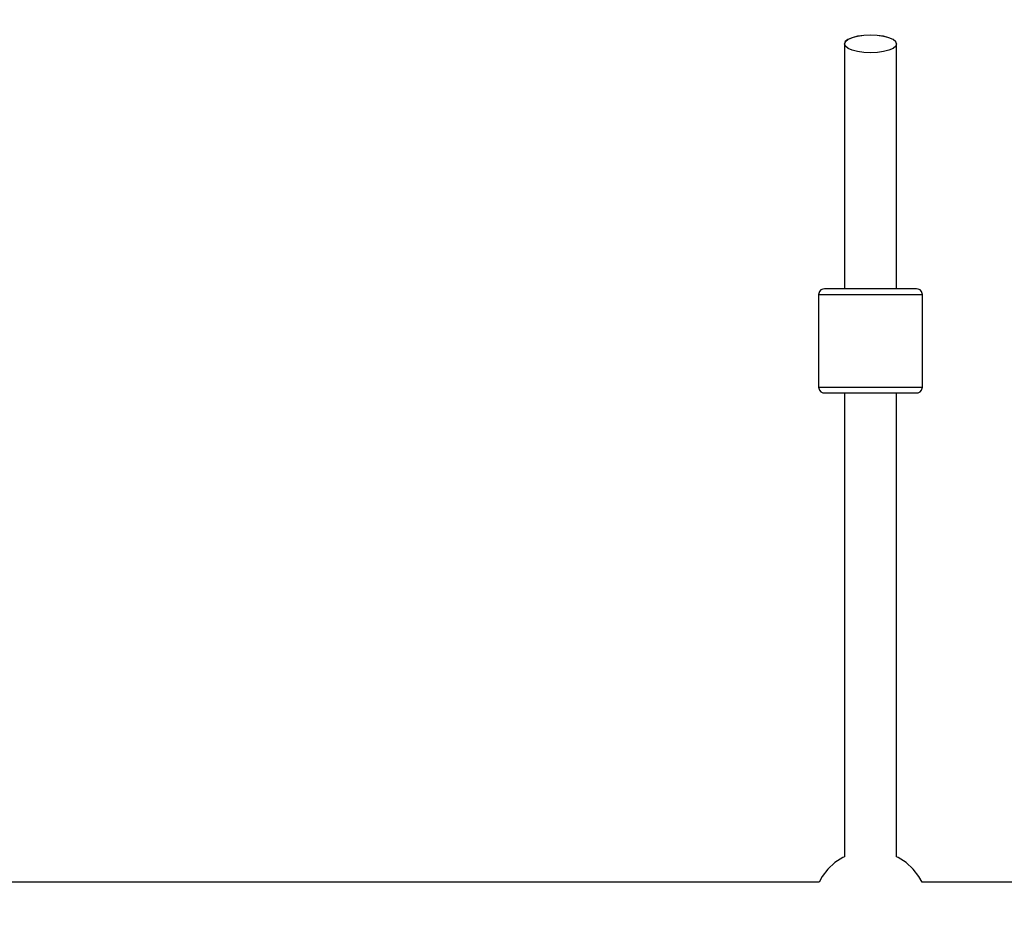
# Model space of a CAD drawing. Units: millimetres. Extents: x -1569 to 23984, y 250 to 15864.
# Drawn here: x 5765 to 6105, y 10463 to 10770 of the extents above; entities that cross this region are included whole.
import ezdxf

# ---------------------------------------------------------------- set-up
doc = ezdxf.new("R2010")
doc.units = ezdxf.units.MM
doc.layers.add('PV-2A849', color=7, linetype='Continuous')
doc.styles.get("Standard").update_dxf_attribs({"font": 'arial.ttf'})
doc.dimstyles.new('Kopia Kopia ISO-25 moduły', dxfattribs={"dimtxt": 300, "dimasz": 210, "dimexe": 1.25, "dimexo": 0.625, "dimgap": 80, "dimtad": 1, "dimdec": 1, "dimlfac": 0.001, "dimtxsty": 'Standard', "dimblk": 'OBLIQUE', "dimcen": 2.5, "dimse1": 1, "dimse2": 1, "dimadec": 0, "dimazin": 0, "dimtfac": 1, "dimtdec": 1, "dimtmove": 0, "dimatfit": 3, "dimfxl": 1, "dimtfillclr": 256, "dimarcsym": 0})

# ---------------------------------------------------------------- blocks, each defined once
blk = doc.blocks.new('*U3')
at = {"layer": 'PV-2A849'}
for p, q in [((-20303.18, -6782.07), (-20303.48, -6782.86)), ((-20303.18, -6782.07), (-20303.48, -6782.86)), ((-20303.14, -6782.1), (-20303.45, -6782.89)), ((-20303.14, -6782.1), (-20303.45, -6782.89)), ((-20302.27, -6781.34), (-20303.18, -6782.07)), ((-20302.27, -6781.34), (-20303.18, -6782.07)), ((-20302.24, -6781.36), (-20303.14, -6782.1)), ((-20302.24, -6781.36), (-20303.14, -6782.1)), ((-20300.84, -6780.71), (-20302.27, -6781.34)), ((-20300.84, -6780.71), (-20302.27, -6781.34)), ((-20300.81, -6780.73), (-20302.24, -6781.36)), ((-20300.81, -6780.73), (-20302.24, -6781.36)), ((-20298.98, -6780.23), (-20300.84, -6780.71)), ((-20298.98, -6780.23), (-20300.84, -6780.71)), ((-20298.95, -6780.25), (-20300.81, -6780.73)), ((-20298.95, -6780.25), (-20300.81, -6780.73)), ((-20296.81, -6779.92), (-20298.98, -6780.23)), ((-20296.81, -6779.92), (-20298.98, -6780.23)), ((-20296.78, -6779.94), (-20298.95, -6780.25)), ((-20296.78, -6779.94), (-20298.95, -6780.25)), ((-20294.48, -6779.82), (-20296.81, -6779.92)), ((-20294.48, -6779.82), (-20296.81, -6779.92)), ((-20294.45, -6779.84), (-20296.78, -6779.94)), ((-20294.45, -6779.84), (-20296.78, -6779.94)), ((-20292.15, -6779.92), (-20294.48, -6779.82)), ((-20292.15, -6779.92), (-20294.48, -6779.82)), ((-20292.12, -6779.94), (-20294.45, -6779.84)), ((-20292.12, -6779.94), (-20294.45, -6779.84)), ((-20289.98, -6780.23), (-20292.15, -6779.92)), ((-20289.98, -6780.23), (-20292.15, -6779.92)), ((-20289.95, -6780.25), (-20292.12, -6779.94)), ((-20289.95, -6780.25), (-20292.12, -6779.94)), ((-20288.12, -6780.71), (-20289.98, -6780.23)), ((-20288.12, -6780.71), (-20289.98, -6780.23)), ((-20288.09, -6780.73), (-20289.95, -6780.25)), ((-20288.09, -6780.73), (-20289.95, -6780.25)), ((-20286.69, -6781.34), (-20288.12, -6780.71)), ((-20286.69, -6781.34), (-20288.12, -6780.71)), ((-20286.65, -6781.36), (-20288.09, -6780.73)), ((-20286.65, -6781.36), (-20288.09, -6780.73)), ((-20286.66, -6781.36), (-20286.69, -6781.34)), ((-20286.66, -6781.36), (-20286.69, -6781.34)), ((-20285.75, -6782.1), (-20286.65, -6781.36)), ((-20285.75, -6782.1), (-20286.65, -6781.36)), ((-20285.45, -6782.89), (-20285.75, -6782.1)), ((-20285.45, -6782.89), (-20285.75, -6782.1)), ((-20303.48, -6782.86), (-20303.47, -6864.08)), ((-20303.48, -6782.86), (-20303.47, -6864.08)), ((-20303.45, -6782.89), (-20303.46, -6864.08)), ((-20303.45, -6782.89), (-20303.46, -6864.08)), ((-20303.14, -6783.67), (-20303.45, -6782.89)), ((-20303.14, -6783.67), (-20303.45, -6782.89)), ((-20302.24, -6784.41), (-20303.14, -6783.67)), ((-20302.24, -6784.41), (-20303.14, -6783.67)), ((-20300.81, -6785.04), (-20302.24, -6784.41)), ((-20300.81, -6785.04), (-20302.24, -6784.41)), ((-20298.94, -6785.52), (-20300.81, -6785.04)), ((-20298.94, -6785.52), (-20300.81, -6785.04)), ((-20296.77, -6785.83), (-20298.94, -6785.52)), ((-20296.77, -6785.83), (-20298.94, -6785.52)), ((-20289.94, -6785.52), (-20292.11, -6785.83)), ((-20289.94, -6785.52), (-20292.11, -6785.83)), ((-20288.08, -6785.04), (-20289.94, -6785.52)), ((-20288.08, -6785.04), (-20289.94, -6785.52)), ((-20286.65, -6784.41), (-20288.08, -6785.04)), ((-20286.65, -6784.41), (-20288.08, -6785.04)), ((-20285.75, -6783.67), (-20286.65, -6784.41)), ((-20285.75, -6783.67), (-20286.65, -6784.41)), ((-20285.45, -6782.89), (-20285.75, -6783.67)), ((-20285.45, -6782.89), (-20285.75, -6783.67)), ((-20285.46, -6864.08), (-20285.45, -6782.89)), ((-20285.46, -6864.08), (-20285.45, -6782.89)), ((-20294.44, -6785.93), (-20296.77, -6785.83)), ((-20294.44, -6785.93), (-20296.77, -6785.83)), ((-20292.11, -6785.83), (-20294.44, -6785.93)), ((-20292.11, -6785.83), (-20294.44, -6785.93)), ((-20303.46, -6852.61), (-20303.46, -6852.61)), ((-20303.46, -6852.61), (-20303.46, -6867.48)), ((-20303.46, -6852.61), (-20303.46, -6852.61)), ((-20285.5, -6867.48), (-20285.5, -6859.6)), ((-20285.5, -6867.48), (-20285.5, -6859.6)), ((-20303.47, -6864.08), (-20303.46, -6864.07)), ((-20303.47, -6864.08), (-20303.46, -6864.07)), ((-20303.47, -6864.08), (-20303.46, -6864.08)), ((-20303.47, -6864.08), (-20303.46, -6864.08)), ((-20303.46, -6864.08), (-20303.42, -6864.18)), ((-20303.46, -6864.08), (-20303.42, -6864.18)), ((-20303.42, -6864.18), (-20303.42, -6867.48)), ((-20303.42, -6864.18), (-20303.42, -6867.48)), ((-20285.5, -6864.18), (-20285.46, -6864.08)), ((-20285.5, -6864.18), (-20285.46, -6864.08)), ((-20285.46, -6867.48), (-20285.46, -6864.08)), ((-20312.37, -6869.11), (-20312.4, -6869.48)), ((-20312.37, -6869.11), (-20312.4, -6869.48)), ((-20312.4, -6869.48), (-20312.4, -6869.48)), ((-20312.4, -6869.48), (-20311.91, -6869.48)), ((-20312.4, -6869.48), (-20312.4, -6901.48)), ((-20312.4, -6869.48), (-20312.4, -6869.48)), ((-20312.4, -6869.48), (-20311.91, -6869.48)), ((-20312.4, -6869.48), (-20312.4, -6901.48)), ((-20312.11, -6868.43), (-20312.37, -6869.11)), ((-20312.11, -6868.43), (-20312.37, -6869.11)), ((-20311.61, -6867.88), (-20312.11, -6868.43)), ((-20311.61, -6867.88), (-20312.11, -6868.43)), ((-20311.91, -6869.48), (-20310.94, -6869.48)), ((-20311.91, -6869.48), (-20310.94, -6869.48)), ((-20310.96, -6867.56), (-20311.61, -6867.88)), ((-20310.96, -6867.56), (-20311.61, -6867.88)), ((-20310.41, -6867.48), (-20310.96, -6867.56)), ((-20310.41, -6867.48), (-20310.96, -6867.56)), ((-20310.94, -6869.48), (-20309.53, -6869.49)), ((-20310.94, -6869.48), (-20309.53, -6869.49)), ((-20309.97, -6867.48), (-20310.41, -6867.48)), ((-20310.41, -6867.48), (-20310.41, -6867.48)), ((-20309.98, -6867.48), (-20310.41, -6867.48)), ((-20309.97, -6867.48), (-20310.41, -6867.48)), ((-20310.41, -6867.48), (-20310.41, -6867.48)), ((-20309.98, -6867.48), (-20310.41, -6867.48)), ((-20309.12, -6867.48), (-20309.98, -6867.48)), ((-20309.12, -6867.48), (-20309.98, -6867.48)), ((-20309.11, -6867.48), (-20309.97, -6867.48)), ((-20309.11, -6867.48), (-20309.97, -6867.48)), ((-20309.53, -6869.49), (-20307.7, -6869.49)), ((-20309.53, -6869.49), (-20307.7, -6869.49)), ((-20307.86, -6867.48), (-20309.12, -6867.48)), ((-20307.86, -6867.48), (-20309.12, -6867.48)), ((-20307.85, -6867.49), (-20309.11, -6867.48)), ((-20307.85, -6867.49), (-20309.11, -6867.48)), ((-20306.24, -6867.48), (-20307.86, -6867.48)), ((-20306.24, -6867.48), (-20307.86, -6867.48)), ((-20306.23, -6867.49), (-20307.85, -6867.49)), ((-20306.23, -6867.49), (-20307.85, -6867.49)), ((-20307.7, -6869.49), (-20305.51, -6869.49)), ((-20307.7, -6869.49), (-20305.51, -6869.49)), ((-20304.3, -6867.48), (-20306.24, -6867.48)), ((-20304.3, -6867.48), (-20306.24, -6867.48)), ((-20304.28, -6867.49), (-20306.23, -6867.49)), ((-20304.28, -6867.49), (-20306.23, -6867.49)), ((-20305.51, -6869.49), (-20303.02, -6869.49)), ((-20305.51, -6869.49), (-20303.02, -6869.49)), ((-20303.46, -6867.48), (-20304.3, -6867.48)), ((-20303.46, -6867.48), (-20304.3, -6867.48)), ((-20302.07, -6867.49), (-20304.28, -6867.49)), ((-20302.07, -6867.49), (-20304.28, -6867.49)), ((-20303.02, -6869.49), (-20300.3, -6869.49)), ((-20303.02, -6869.49), (-20300.3, -6869.49)), ((-20299.65, -6867.49), (-20302.07, -6867.49)), ((-20299.65, -6867.49), (-20302.07, -6867.49)), ((-20300.3, -6869.49), (-20297.42, -6869.49)), ((-20300.3, -6869.49), (-20297.42, -6869.49)), ((-20297.09, -6867.49), (-20299.65, -6867.49)), ((-20297.09, -6867.49), (-20299.65, -6867.49)), ((-20297.42, -6869.49), (-20294.45, -6869.49)), ((-20297.42, -6869.49), (-20294.45, -6869.49)), ((-20294.45, -6867.49), (-20297.09, -6867.49)), ((-20294.45, -6867.49), (-20297.09, -6867.49)), ((-20292.48, -6867.49), (-20294.45, -6867.49)), ((-20292.48, -6867.49), (-20294.45, -6867.49)), ((-20294.45, -6869.49), (-20292.23, -6869.49)), ((-20294.45, -6869.49), (-20292.23, -6869.49)), ((-20290.53, -6867.49), (-20292.48, -6867.49)), ((-20290.53, -6867.49), (-20292.48, -6867.49)), ((-20292.23, -6869.49), (-20290.04, -6869.49)), ((-20292.23, -6869.49), (-20290.04, -6869.49)), ((-20288.64, -6867.49), (-20290.53, -6867.49)), ((-20288.64, -6867.49), (-20290.53, -6867.49)), ((-20290.04, -6869.49), (-20287.91, -6869.49)), ((-20290.04, -6869.49), (-20287.91, -6869.49)), ((-20286.84, -6867.49), (-20288.64, -6867.49)), ((-20286.84, -6867.49), (-20288.64, -6867.49)), ((-20287.91, -6869.49), (-20285.89, -6869.49)), ((-20287.91, -6869.49), (-20285.89, -6869.49)), ((-20284.63, -6867.49), (-20286.84, -6867.49)), ((-20284.63, -6867.49), (-20286.84, -6867.49)), ((-20285.89, -6869.49), (-20283.4, -6869.49)), ((-20285.89, -6869.49), (-20283.4, -6869.49)), ((-20284.64, -6867.48), (-20285.46, -6867.48)), ((-20284.64, -6867.48), (-20285.46, -6867.48)), ((-20282.7, -6867.48), (-20284.64, -6867.48)), ((-20282.7, -6867.48), (-20284.64, -6867.48)), ((-20282.69, -6867.49), (-20284.63, -6867.49)), ((-20282.69, -6867.49), (-20284.63, -6867.49)), ((-20283.4, -6869.49), (-20281.21, -6869.49)), ((-20283.4, -6869.49), (-20281.21, -6869.49)), ((-20281.07, -6867.48), (-20282.7, -6867.48)), ((-20281.07, -6867.48), (-20282.7, -6867.48)), ((-20281.06, -6867.49), (-20282.69, -6867.49)), ((-20281.06, -6867.49), (-20282.69, -6867.49)), ((-20281.21, -6869.49), (-20279.39, -6869.49)), ((-20281.21, -6869.49), (-20279.39, -6869.49)), ((-20279.82, -6867.48), (-20281.07, -6867.48)), ((-20279.82, -6867.48), (-20281.07, -6867.48)), ((-20279.81, -6867.48), (-20281.06, -6867.49)), ((-20279.81, -6867.48), (-20281.06, -6867.49)), ((-20278.96, -6867.48), (-20279.82, -6867.48)), ((-20278.96, -6867.48), (-20279.82, -6867.48)), ((-20278.95, -6867.48), (-20279.81, -6867.48)), ((-20278.95, -6867.48), (-20279.81, -6867.48)), ((-20279.39, -6869.49), (-20277.98, -6869.48)), ((-20279.39, -6869.49), (-20277.98, -6869.48)), ((-20278.52, -6867.48), (-20278.96, -6867.48)), ((-20278.52, -6867.48), (-20278.96, -6867.48)), ((-20278.52, -6867.48), (-20278.95, -6867.48)), ((-20278.52, -6867.48), (-20278.95, -6867.48)), ((-20277.97, -6867.56), (-20278.52, -6867.48)), ((-20278.52, -6867.48), (-20278.52, -6867.48)), ((-20277.97, -6867.56), (-20278.52, -6867.48)), ((-20278.52, -6867.48), (-20278.52, -6867.48)), ((-20277.98, -6869.48), (-20277.01, -6869.48)), ((-20277.98, -6869.48), (-20277.01, -6869.48)), ((-20277.32, -6867.88), (-20277.97, -6867.56)), ((-20277.32, -6867.88), (-20277.97, -6867.56)), ((-20277.32, -6867.89), (-20277.32, -6867.88)), ((-20277.32, -6867.89), (-20277.32, -6867.88)), ((-20276.82, -6868.43), (-20277.32, -6867.89)), ((-20276.82, -6868.43), (-20277.32, -6867.89)), ((-20277.01, -6869.48), (-20276.53, -6869.48)), ((-20277.01, -6869.48), (-20276.53, -6869.48)), ((-20276.56, -6869.11), (-20276.82, -6868.43)), ((-20276.56, -6869.11), (-20276.82, -6868.43)), ((-20276.53, -6869.48), (-20276.56, -6869.11)), ((-20276.53, -6869.48), (-20276.56, -6869.11)), ((-20276.53, -6901.48), (-20276.53, -6869.48)), ((-20276.53, -6901.48), (-20276.53, -6869.48)), ((-20312.4, -6901.48), (-20312.4, -6901.48)), ((-20312.4, -6901.48), (-20311.91, -6901.48)), ((-20312.4, -6901.48), (-20312.37, -6901.85)), ((-20312.4, -6901.48), (-20312.4, -6901.48)), ((-20312.4, -6901.48), (-20311.91, -6901.48)), ((-20312.4, -6901.48), (-20312.37, -6901.85)), ((-20312.37, -6901.85), (-20312.11, -6902.53)), ((-20312.37, -6901.85), (-20312.11, -6902.53)), ((-20312.11, -6902.53), (-20311.61, -6903.08)), ((-20312.11, -6902.53), (-20311.61, -6903.08)), ((-20311.91, -6901.48), (-20310.94, -6901.48)), ((-20311.91, -6901.48), (-20310.94, -6901.48)), ((-20311.61, -6903.08), (-20310.95, -6903.41)), ((-20311.61, -6903.08), (-20311.61, -6903.08)), ((-20311.61, -6903.08), (-20310.95, -6903.41)), ((-20311.61, -6903.08), (-20311.61, -6903.08)), ((-20310.95, -6903.41), (-20310.41, -6903.48)), ((-20310.95, -6903.41), (-20310.41, -6903.48)), ((-20310.94, -6901.48), (-20309.53, -6901.49)), ((-20310.94, -6901.48), (-20309.53, -6901.49)), ((-20310.41, -6903.48), (-20309.97, -6903.48)), ((-20310.41, -6903.48), (-20309.97, -6903.48)), ((-20309.97, -6903.48), (-20309.11, -6903.48)), ((-20309.97, -6903.48), (-20309.11, -6903.48)), ((-20309.53, -6901.49), (-20307.7, -6901.49)), ((-20309.53, -6901.49), (-20307.7, -6901.49)), ((-20309.11, -6903.48), (-20307.85, -6903.49)), ((-20309.11, -6903.48), (-20307.85, -6903.49)), ((-20307.85, -6903.49), (-20306.23, -6903.49)), ((-20307.85, -6903.49), (-20306.23, -6903.49)), ((-20307.7, -6901.49), (-20305.51, -6901.49)), ((-20307.7, -6901.49), (-20305.51, -6901.49)), ((-20306.23, -6903.49), (-20304.28, -6903.49)), ((-20306.23, -6903.49), (-20304.28, -6903.49)), ((-20305.51, -6901.49), (-20303.02, -6901.49)), ((-20305.51, -6901.49), (-20303.02, -6901.49)), ((-20304.28, -6903.49), (-20302.07, -6903.49)), ((-20304.28, -6903.49), (-20302.07, -6903.49)), ((-20303.46, -6903.49), (-20303.46, -7063.74)), ((-20303.02, -6901.49), (-20301, -6901.49)), ((-20303.02, -6901.49), (-20301, -6901.49)), ((-20302.07, -6903.49), (-20300.27, -6903.49)), ((-20302.07, -6903.49), (-20300.27, -6903.49)), ((-20301, -6901.49), (-20298.87, -6901.49)), ((-20301, -6901.49), (-20298.87, -6901.49)), ((-20300.27, -6903.49), (-20298.38, -6903.49)), ((-20300.27, -6903.49), (-20298.38, -6903.49)), ((-20298.87, -6901.49), (-20296.68, -6901.49)), ((-20298.87, -6901.49), (-20296.68, -6901.49)), ((-20298.38, -6903.49), (-20296.43, -6903.49)), ((-20298.38, -6903.49), (-20296.43, -6903.49)), ((-20296.68, -6901.49), (-20294.45, -6901.49)), ((-20296.68, -6901.49), (-20294.45, -6901.49)), ((-20296.43, -6903.49), (-20294.45, -6903.49)), ((-20296.43, -6903.49), (-20294.45, -6903.49)), ((-20294.45, -6901.49), (-20291.49, -6901.49)), ((-20294.45, -6901.49), (-20291.49, -6901.49)), ((-20294.45, -6903.49), (-20291.82, -6903.49)), ((-20294.45, -6903.49), (-20291.82, -6903.49)), ((-20291.82, -6903.49), (-20289.26, -6903.49)), ((-20291.82, -6903.49), (-20289.26, -6903.49)), ((-20291.49, -6901.49), (-20288.61, -6901.49)), ((-20291.49, -6901.49), (-20288.61, -6901.49)), ((-20289.26, -6903.49), (-20286.84, -6903.49)), ((-20289.26, -6903.49), (-20286.84, -6903.49)), ((-20288.61, -6901.49), (-20285.89, -6901.49)), ((-20288.61, -6901.49), (-20285.89, -6901.49)), ((-20286.84, -6903.49), (-20284.63, -6903.49)), ((-20286.84, -6903.49), (-20284.63, -6903.49)), ((-20285.89, -6901.49), (-20283.4, -6901.49)), ((-20285.89, -6901.49), (-20283.4, -6901.49)), ((-20285.46, -7063.74), (-20285.46, -6903.49)), ((-20284.63, -6903.49), (-20282.69, -6903.49)), ((-20284.63, -6903.49), (-20282.69, -6903.49)), ((-20283.4, -6901.49), (-20281.21, -6901.49)), ((-20283.4, -6901.49), (-20281.21, -6901.49)), ((-20282.69, -6903.49), (-20281.06, -6903.49)), ((-20282.69, -6903.49), (-20281.06, -6903.49)), ((-20281.21, -6901.49), (-20279.39, -6901.49)), ((-20281.21, -6901.49), (-20279.39, -6901.49)), ((-20281.06, -6903.49), (-20279.81, -6903.48)), ((-20281.06, -6903.49), (-20279.81, -6903.48)), ((-20279.81, -6903.48), (-20278.95, -6903.48)), ((-20279.81, -6903.48), (-20278.95, -6903.48)), ((-20279.39, -6901.49), (-20277.98, -6901.48)), ((-20279.39, -6901.49), (-20277.98, -6901.48)), ((-20278.95, -6903.48), (-20278.52, -6903.48)), ((-20278.95, -6903.48), (-20278.52, -6903.48)), ((-20278.52, -6903.48), (-20277.97, -6903.41)), ((-20278.52, -6903.48), (-20277.97, -6903.41)), ((-20277.98, -6901.48), (-20277.01, -6901.48)), ((-20277.98, -6901.48), (-20277.01, -6901.48)), ((-20277.97, -6903.41), (-20277.32, -6903.08)), ((-20277.97, -6903.41), (-20277.32, -6903.08)), ((-20277.32, -6903.08), (-20276.82, -6902.54)), ((-20277.32, -6903.08), (-20276.82, -6902.54)), ((-20277.01, -6901.48), (-20276.53, -6901.48)), ((-20277.01, -6901.48), (-20276.53, -6901.48)), ((-20276.82, -6902.54), (-20276.56, -6901.85)), ((-20276.82, -6902.54), (-20276.56, -6901.85)), ((-20276.56, -6901.85), (-20276.53, -6901.48)), ((-20276.56, -6901.85), (-20276.53, -6901.48)), ((-20303.98, -7063.97), (-20306.75, -7065.77)), ((-20303.46, -7063.74), (-20303.98, -7063.97)), ((-20284.95, -7063.97), (-20285.46, -7063.74)), ((-20282.18, -7065.77), (-20284.95, -7063.97)), ((-20309.18, -7068.01), (-20311.21, -7070.62)), ((-20306.75, -7065.77), (-20309.18, -7068.01)), ((-20279.75, -7068.01), (-20282.18, -7065.77)), ((-20277.72, -7070.62), (-20279.75, -7068.01)), ((-20311.21, -7070.62), (-20312.26, -7072.56)), ((-20276.67, -7072.56), (-20277.72, -7070.62)), ((-20312.24, -7072.56), (-20752.84, -7072.55)), ((-20012.26, -7072.55), (-20276.67, -7072.56))]:
    blk.add_line(p, q, dxfattribs=at)
blk = doc.blocks.new('_Oblique')
at = {"color": 0, "linetype": 'ByBlock', "lineweight": -2}
blk.add_line((-0.5, -0.5), (0.5, 0.5), dxfattribs=at)
blk = doc.blocks.new('*D13')
at = {"color": 0, "lineweight": -2}
blk.add_line((2989.2, 14471.83), (21378.9, 14471.83), dxfattribs=at)
at = {"layer": 'Defpoints', "color": 0}
for p in [(21378.9, 14471.83), (21378.9, 10673.34), (2989.2, 10647.01)]:
    blk.add_point(p, dxfattribs=at)
at = {"color": 0, "lineweight": -2, "xscale": 210, "yscale": 210, "zscale": 210, "rotation": 180}
blk.add_blockref('_Oblique', (2989.2, 14471.83), dxfattribs=at)
at = {"color": 0, "lineweight": -2, "xscale": 210, "yscale": 210, "zscale": 210}
blk.add_blockref('_Oblique', (21378.9, 14471.83), dxfattribs=at)
at = {"color": 0, "insert": (12184.05, 14732.11), "char_height": 300, "attachment_point": 5}
blk.add_mtext('18,5m', dxfattribs=at)
blk = doc.blocks.new('*D15')
at = {"color": 0, "lineweight": -2}
blk.add_line((-352.84, 10994.99), (-352.84, 2855.59), dxfattribs=at)
at = {"layer": 'Defpoints', "color": 0}
for p in [(3125.74, 10994.99), (-352.84, 2855.59), (9465.3, 2855.59)]:
    blk.add_point(p, dxfattribs=at)
at = {"color": 0, "lineweight": -2, "xscale": 210, "yscale": 210, "zscale": 210}
for p, rotation in [((-352.84, 10994.99), 90), ((-352.84, 2855.59), 270)]:
    blk.add_blockref('_Oblique', p, dxfattribs=dict(at, rotation=rotation))
at = {"color": 0, "insert": (-613.13, 6925.29), "char_height": 300, "attachment_point": 5, "rotation": 90}
blk.add_mtext('8,2m', dxfattribs=at)
blk = doc.blocks.new('*D16')
at = {"color": 0, "lineweight": -2}
blk.add_line((-1111.79, 13495.44), (-1111.79, 355.44), dxfattribs=at)
at = {"layer": 'Defpoints', "color": 0}
for p in [(2989.05, 13495.44), (-1111.79, 355.44), (7889.05, 355.44)]:
    blk.add_point(p, dxfattribs=at)
at = {"color": 0, "lineweight": -2, "xscale": 210, "yscale": 210, "zscale": 210}
for p, rotation in [((-1111.79, 13495.44), 90), ((-1111.79, 355.44), 270)]:
    blk.add_blockref('_Oblique', p, dxfattribs=dict(at, rotation=rotation))
at = {"color": 0, "insert": (-1372.08, 6925.44), "char_height": 300, "attachment_point": 5, "rotation": 90}
blk.add_mtext('13,2m', dxfattribs=at)

msp = doc.modelspace()

# ---------------------------------------------------------------- block references
at = {"layer": 'PV-2A849'}
msp.add_blockref('*U3', (26353.52, 17544.88), dxfattribs=at)

# ---------------------------------------------------------------- dimensions: what is measured, and where the dimension line sits
dim = msp.add_linear_dim(base=(21378.9, 14471.83), p1=(2989.2, 10647.01), p2=(21378.9, 10673.34), text='18,5m', dimstyle='Kopia Kopia ISO-25 moduły', override={"dimpost": 'm'})
dim.commit()
dim.dimension.update_dxf_attribs({"geometry": '*D13', "text_midpoint": (12184.05, 14732.11)})
for base, p1, p2, text, picture, middle in [((-1111.79, 355.44), (2989.05, 13495.44), (7889.05, 355.44), '13,2m', '*D16', (-1372.08, 6925.44)), ((-352.84, 2855.59), (3125.74, 10994.99), (9465.3, 2855.59), '8,2m', '*D15', (-613.13, 6925.29))]:
    dim = msp.add_linear_dim(base=base, p1=p1, p2=p2, angle=90, text=text, dimstyle='Kopia Kopia ISO-25 moduły', override={"dimpost": 'm'})
    dim.commit()
    dim.dimension.update_dxf_attribs({"geometry": picture, "text_midpoint": middle})

doc.saveas('drawing.dxf')
